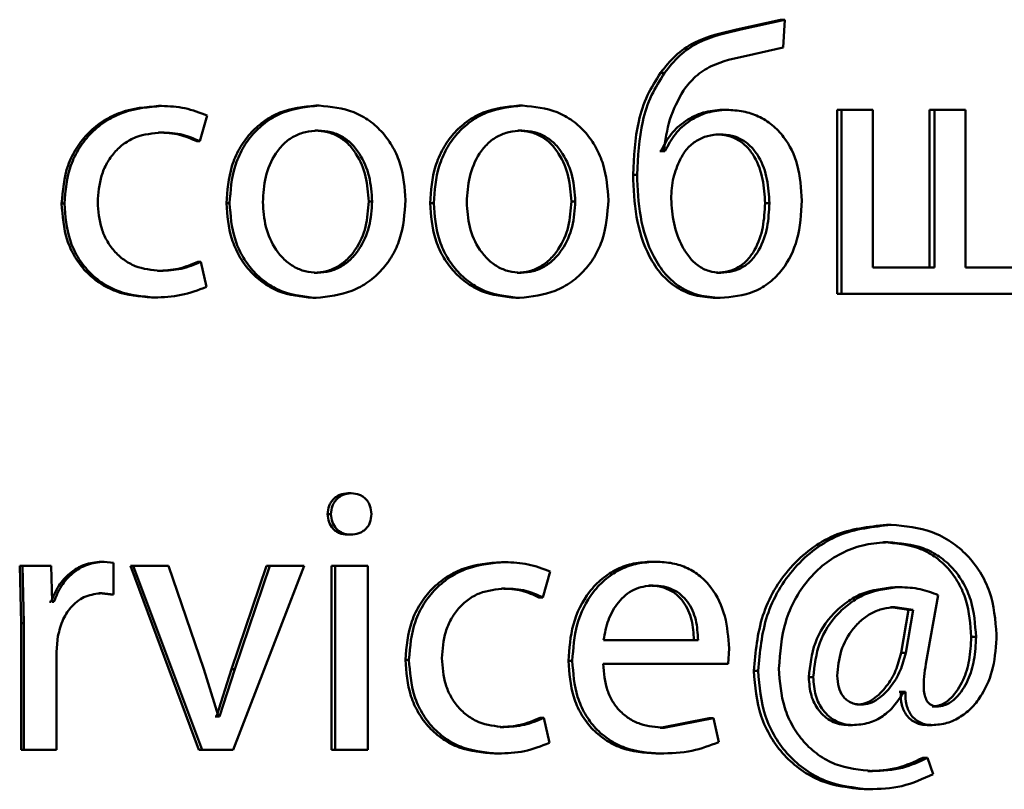
# Paper-space layout 'Лист1' of a CAD drawing. Units: millimetres. Extents: x -8708 to 13138, y -12648 to 4958.
# Drawn here: x 5075 to 5082, y 3349 to 3354 of the extents above; entities that cross this region are included whole.
import ezdxf

# ---------------------------------------------------------------- set-up
doc = ezdxf.new("R2010")
doc.units = ezdxf.units.MM

psp = doc.layouts.new('Лист1')

# ---------------------------------------------------------------- linework, layer by layer
at = {"color": 7, "linetype": 'Continuous', "lineweight": 50}
for p, q in [((5080.0597, 3354.4554), (5079.7754, 3354.3912)), ((5080.0882, 3354.4554), (5079.8033, 3354.3912)), ((5080.0597, 3354.4554), (5080.0882, 3354.4554)), ((5080.0787, 3354.2751), (5080.0882, 3354.4554)), ((5079.7754, 3354.3912), (5079.8033, 3354.3912)), ((5079.8389, 3354.2208), (5080.0787, 3354.2751)), ((5079.2813, 3354.1097), (5079.308, 3354.1097)), ((5076.0217, 3353.8948), (5076.0411, 3353.8948)), ((5077.0415, 3353.8973), (5077.0632, 3353.8973)), ((5078.3601, 3353.8973), (5078.3848, 3353.8973)), ((5079.6829, 3353.8701), (5079.7106, 3353.8701)), ((5080.4286, 3353.8701), (5080.4286, 3352.6753)), ((5080.4286, 3353.8701), (5080.4579, 3353.8701)), ((5080.4579, 3353.8701), (5080.4579, 3352.6753)), ((5080.6609, 3353.8701), (5080.4579, 3353.8701)), ((5080.6609, 3352.8453), (5080.6609, 3353.8701)), ((5081.0293, 3353.8701), (5081.0293, 3352.8453)), ((5081.0293, 3353.8701), (5081.06, 3353.8701)), ((5081.06, 3353.8701), (5081.06, 3352.8453)), ((5081.2621, 3353.8701), (5081.06, 3353.8701)), ((5081.2621, 3352.8453), (5081.2621, 3353.8701)), ((5076.2887, 3353.6655), (5076.3372, 3353.8331)), ((5077.0367, 3353.7347), (5077.0584, 3353.7347)), ((5078.3554, 3353.7347), (5078.38, 3353.7347)), ((5076.0217, 3353.7223), (5076.0411, 3353.7223)), ((5076.2687, 3353.6655), (5076.2887, 3353.6655)), ((5079.6402, 3353.71), (5079.6677, 3353.71)), ((5079.2837, 3353.6013), (5079.2765, 3353.6013)), ((5079.2837, 3353.6013), (5079.3104, 3353.6013)), ((5079.3104, 3353.6013), (5079.3033, 3353.6013)), ((5079.1027, 3353.4482), (5079.129, 3353.4482)), ((5075.3911, 3353.2602), (5075.4091, 3353.2602)), ((5076.4621, 3353.2627), (5076.4825, 3353.2627)), ((5077.3858, 3353.275), (5077.4083, 3353.275)), ((5077.7849, 3353.2627), (5077.8083, 3353.2627)), ((5078.7021, 3353.275), (5078.7275, 3353.275)), ((5079.9603, 3353.2627), (5079.9886, 3353.2627)), ((5076.2759, 3352.8824), (5076.2959, 3352.8824)), ((5076.3323, 3352.7197), (5076.2959, 3352.8824)), ((5081.06, 3352.8453), (5080.6609, 3352.8453)), ((5081.6593, 3352.8453), (5081.2621, 3352.8453)), ((5076.0145, 3352.8231), (5076.0339, 3352.8231)), ((5077.0318, 3352.8108), (5077.0535, 3352.8108)), ((5078.3506, 3352.8108), (5078.3753, 3352.8108)), ((5079.645, 3352.8108), (5079.6725, 3352.8108)), ((5075.9757, 3352.6506), (5075.995, 3352.6506)), ((5077.0222, 3352.6481), (5077.0439, 3352.6481)), ((5078.341, 3352.6481), (5078.3657, 3352.6481)), ((5079.6402, 3352.6481), (5079.6677, 3352.6481)), ((5080.4286, 3352.6753), (5080.4579, 3352.6753)), ((5081.7978, 3352.6753), (5080.4579, 3352.6753)), ((5077.2509, 3351.3784), (5077.2731, 3351.3784)), ((5077.1188, 3351.243), (5077.1407, 3351.243)), ((5080.7495, 3351.1735), (5080.7795, 3351.1735)), ((5077.2461, 3351.1096), (5077.2682, 3351.1096)), ((5080.7306, 3351.0602), (5080.7606, 3351.0602)), ((5075.6482, 3350.9339), (5075.6668, 3350.9339)), ((5075.7276, 3350.9265), (5075.6668, 3350.9339)), ((5075.7276, 3350.7219), (5075.7276, 3350.9265)), ((5078.2475, 3350.9315), (5078.2719, 3350.9315)), ((5079.224, 3350.9339), (5079.2506, 3350.9339)), ((5075.3058, 3350.9068), (5075.119, 3350.9068)), ((5075.119, 3350.9068), (5075.1287, 3350.5339)), ((5075.119, 3350.9068), (5075.1365, 3350.9068)), ((5075.1365, 3350.9068), (5075.1461, 3350.5339)), ((5075.3236, 3350.9068), (5075.1365, 3350.9068)), ((5075.331, 3350.6725), (5075.3236, 3350.9068)), ((5075.8377, 3350.9068), (5076.2834, 3349.7119)), ((5075.8377, 3350.9068), (5075.8567, 3350.9068)), ((5075.8567, 3350.9068), (5076.3034, 3349.7119)), ((5076.085, 3350.9068), (5075.8567, 3350.9068)), ((5076.3155, 3350.2351), (5076.085, 3350.9068)), ((5076.7229, 3350.9068), (5076.4958, 3350.2354)), ((5076.5066, 3349.7119), (5076.9664, 3350.9068)), ((5076.7439, 3350.9068), (5076.5163, 3350.2354)), ((5076.7229, 3350.9068), (5076.7439, 3350.9068)), ((5076.9664, 3350.9068), (5076.7439, 3350.9068)), ((5077.1453, 3350.9068), (5077.1453, 3349.7119)), ((5077.1453, 3350.9068), (5077.1673, 3350.9068)), ((5077.1673, 3350.9068), (5077.1673, 3349.7119)), ((5077.3792, 3350.9068), (5077.1673, 3350.9068)), ((5077.3792, 3349.7119), (5077.3792, 3350.9068)), ((5078.5166, 3350.7022), (5078.5645, 3350.8697)), ((5075.6361, 3350.7293), (5075.7089, 3350.7219)), ((5075.6361, 3350.7293), (5075.6546, 3350.7293)), ((5075.6546, 3350.7293), (5075.7276, 3350.7219)), ((5075.7089, 3350.7219), (5075.7276, 3350.7219)), ((5078.2475, 3350.759), (5078.2719, 3350.759)), ((5079.2073, 3350.7787), (5079.2339, 3350.7787)), ((5080.8036, 3350.7685), (5080.8338, 3350.7685)), ((5075.3228, 3350.6725), (5075.3132, 3350.6725)), ((5075.3407, 3350.6725), (5075.331, 3350.6725)), ((5078.4916, 3350.7022), (5078.5166, 3350.7022)), ((5081.0056, 3350.2697), (5081.0857, 3350.7166)), ((5080.8927, 3350.6207), (5080.7753, 3350.638)), ((5080.7753, 3350.638), (5080.8054, 3350.638)), ((5080.9231, 3350.6207), (5080.8054, 3350.638)), ((5080.8437, 3350.3416), (5080.8927, 3350.6207)), ((5080.8739, 3350.3416), (5080.9231, 3350.6207)), ((5080.8927, 3350.6207), (5080.9231, 3350.6207)), ((5075.1287, 3350.5339), (5075.1287, 3349.7119)), ((5075.1287, 3350.5339), (5075.1461, 3350.5339)), ((5075.1461, 3350.5339), (5075.1461, 3349.7119)), ((5075.3577, 3350.349), (5075.3675, 3350.4503)), ((5079.525, 3350.4252), (5078.9115, 3350.4252)), ((5081.2994, 3350.4453), (5081.3307, 3350.4453)), ((5075.3577, 3349.7119), (5075.3577, 3350.349)), ((5079.7199, 3350.27), (5079.727, 3350.3709)), ((5080.8437, 3350.3416), (5080.8739, 3350.3416)), ((5077.6241, 3350.2972), (5077.6471, 3350.2972)), ((5078.6831, 3350.2898), (5078.7085, 3350.2898)), ((5076.41, 3349.9289), (5076.3155, 3350.2351)), ((5076.4958, 3350.2354), (5076.397, 3349.9289)), ((5076.5163, 3350.2354), (5076.4173, 3349.9289)), ((5076.4958, 3350.2354), (5076.5163, 3350.2354)), ((5079.7199, 3350.27), (5078.9091, 3350.27)), ((5079.887, 3350.2252), (5079.9151, 3350.2252)), ((5080.2444, 3350.1832), (5080.2733, 3350.1832)), ((5080.8413, 3350.0894), (5080.8318, 3350.0894)), ((5080.8413, 3350.0894), (5080.8715, 3350.0894)), ((5080.8715, 3350.0894), (5080.8621, 3350.0894)), ((5080.5558, 3350.0054), (5080.5854, 3350.0054)), ((5081.0456, 3349.9931), (5081.0763, 3349.9931)), ((5076.397, 3349.9289), (5076.3897, 3349.9289)), ((5076.397, 3349.9289), (5076.4173, 3349.9289)), ((5076.4173, 3349.9289), (5076.41, 3349.9289)), ((5078.4987, 3349.919), (5078.5237, 3349.919)), ((5078.5596, 3349.7564), (5078.5237, 3349.919)), ((5079.5973, 3349.9165), (5079.2791, 3349.8548)), ((5079.6247, 3349.9165), (5079.3059, 3349.8548)), ((5079.5973, 3349.9165), (5079.6247, 3349.9165)), ((5079.6604, 3349.7613), (5079.6247, 3349.9165)), ((5078.2403, 3349.8597), (5078.2647, 3349.8597)), ((5079.2791, 3349.8548), (5079.3059, 3349.8548)), ((5080.4992, 3349.8724), (5080.5287, 3349.8724)), ((5081.015, 3349.8724), (5081.0457, 3349.8724)), ((5075.1287, 3349.7119), (5075.1461, 3349.7119)), ((5075.3577, 3349.7119), (5075.1461, 3349.7119)), ((5076.2834, 3349.7119), (5076.3034, 3349.7119)), ((5076.5066, 3349.7119), (5076.3034, 3349.7119)), ((5077.1453, 3349.7119), (5077.1673, 3349.7119)), ((5077.3792, 3349.7119), (5077.1673, 3349.7119)), ((5078.202, 3349.6872), (5078.2263, 3349.6872)), ((5079.2505, 3349.6872), (5079.2772, 3349.6872)), ((5080.9845, 3349.6597), (5081.015, 3349.6597)), ((5081.0527, 3349.5535), (5081.015, 3349.6597)), ((5080.6289, 3349.5733), (5080.6587, 3349.5733)), ((5080.603, 3349.4551), (5080.6327, 3349.4551))]:
    psp.add_line(p, q, dxfattribs=at)
for points, knots in [([(5079.7754, 3354.3912), (5079.6805, 3354.3698), (5079.5382, 3354.3376), (5079.3731, 3354.2269), (5079.3119, 3354.1488), (5079.2813, 3354.1097)], [0, 0, 0, 0, 0.499806, 0.749587, 1, 1, 1, 1]), ([(5079.8033, 3354.3912), (5079.7082, 3354.3698), (5079.5656, 3354.3376), (5079.4001, 3354.2269), (5079.3387, 3354.1488), (5079.308, 3354.1097)], [0, 0, 0, 0, 0.499998, 0.7497391, 1, 1, 1, 1]), ([(5079.4296, 3353.9961), (5079.4547, 3354.0277), (5079.5055, 3354.0915), (5079.6431, 3354.1794), (5079.7607, 3354.2043), (5079.8389, 3354.2208)], [0, 0, 0, 0, 0.247333, 0.499938, 1, 1, 1, 1]), ([(5079.2813, 3354.1097), (5079.2511, 3354.0624), (5079.1892, 3353.9649), (5079.1169, 3353.7417), (5079.1084, 3353.5649), (5079.1027, 3353.4482)], [0, 0, 0, 0, 0.243077, 0.500166, 1, 1, 1, 1]), ([(5079.308, 3354.1097), (5079.2778, 3354.0624), (5079.2157, 3353.965), (5079.1433, 3353.7417), (5079.1347, 3353.5649), (5079.129, 3353.4482)], [0, 0, 0, 0, 0.243138, 0.500262, 1, 1, 1, 1]), ([(5079.3033, 3353.6013), (5079.3125, 3353.6713), (5079.3309, 3353.8111), (5079.3967, 3353.9345), (5079.4296, 3353.9961)], [0, 0, 0, 0, 0.5003505, 1, 1, 1, 1]), ([(5076.0217, 3353.8948), (5075.9385, 3353.8878), (5075.813, 3353.8771), (5075.6625, 3353.8021), (5075.5642, 3353.7237), (5075.4857, 3353.625), (5075.4096, 3353.4728), (5075.3985, 3353.3451), (5075.3911, 3353.2602)], [0, 0, 0, 0, 0.249631, 0.37621, 0.500049, 0.624063, 0.750462, 1, 1, 1, 1]), ([(5076.0411, 3353.8948), (5075.9577, 3353.8878), (5075.832, 3353.8771), (5075.6812, 3353.8021), (5075.5826, 3353.7237), (5075.5039, 3353.625), (5075.4277, 3353.4729), (5075.4165, 3353.3451), (5075.4091, 3353.2602)], [0, 0, 0, 0, 0.249893, 0.376538, 0.50043, 0.624383, 0.750728, 1, 1, 1, 1]), ([(5076.3372, 3353.8331), (5076.2895, 3353.8513), (5076.194, 3353.8878), (5076.0921, 3353.8925), (5076.0411, 3353.8948)], [0, 0, 0, 0, 0.499648, 1, 1, 1, 1]), ([(5077.0415, 3353.8973), (5076.9618, 3353.8893), (5076.8419, 3353.8772), (5076.7015, 3353.7974), (5076.6121, 3353.7167), (5076.5423, 3353.6172), (5076.477, 3353.4675), (5076.468, 3353.3443), (5076.4621, 3353.2627)], [0, 0, 0, 0, 0.24931, 0.375062, 0.499704, 0.622862, 0.750158, 1, 1, 1, 1]), ([(5077.0632, 3353.8973), (5076.9834, 3353.8893), (5076.8633, 3353.8772), (5076.7225, 3353.7974), (5076.6329, 3353.7167), (5076.5629, 3353.6172), (5076.4974, 3353.4675), (5076.4885, 3353.3443), (5076.4825, 3353.2627)], [0, 0, 0, 0, 0.2495829, 0.3753962, 0.500084, 0.6231742, 0.750412, 1, 1, 1, 1]), ([(5077.6253, 3353.2824), (5077.6194, 3353.3616), (5077.6105, 3353.481), (5077.5472, 3353.6262), (5077.4798, 3353.7229), (5077.3933, 3353.8013), (5077.2571, 3353.8785), (5077.1406, 3353.8898), (5077.0632, 3353.8973)], [0, 0, 0, 0, 0.249576, 0.376857, 0.499913, 0.624715, 0.750399, 1, 1, 1, 1]), ([(5078.3601, 3353.8973), (5078.281, 3353.8893), (5078.162, 3353.8772), (5078.0226, 3353.7974), (5077.9338, 3353.7167), (5077.8645, 3353.6172), (5077.7997, 3353.4675), (5077.7908, 3353.3443), (5077.7849, 3353.2627)], [0, 0, 0, 0, 0.249309, 0.37506, 0.499703, 0.622857, 0.750157, 1, 1, 1, 1]), ([(5078.3848, 3353.8973), (5078.3055, 3353.8893), (5078.1863, 3353.8772), (5078.0466, 3353.7974), (5077.9576, 3353.7167), (5077.8881, 3353.6172), (5077.8231, 3353.4675), (5077.8142, 3353.3443), (5077.8083, 3353.2627)], [0, 0, 0, 0, 0.249582, 0.375394, 0.500083, 0.623169, 0.750411, 1, 1, 1, 1]), ([(5078.9427, 3353.2824), (5078.9369, 3353.3616), (5078.928, 3353.481), (5078.8652, 3353.6262), (5078.7983, 3353.7229), (5078.7125, 3353.8013), (5078.5773, 3353.8785), (5078.4617, 3353.8898), (5078.3848, 3353.8973)], [0, 0, 0, 0, 0.249576, 0.376857, 0.499913, 0.624715, 0.750399, 1, 1, 1, 1]), ([(5079.6829, 3353.8701), (5079.6407, 3353.8666), (5079.5568, 3353.8596), (5079.4421, 3353.802), (5079.3442, 3353.7171), (5079.3039, 3353.6401), (5079.2837, 3353.6013)], [0, 0, 0, 0, 0.25126, 0.50007, 0.748262, 1, 1, 1, 1]), ([(5079.7106, 3353.8701), (5079.6683, 3353.8666), (5079.5842, 3353.8596), (5079.4693, 3353.8021), (5079.3711, 3353.7172), (5079.3307, 3353.6401), (5079.3104, 3353.6013)], [0, 0, 0, 0, 0.251425, 0.500337, 0.748464, 1, 1, 1, 1]), ([(5080.1993, 3353.2799), (5080.1947, 3353.3584), (5080.186, 3353.5051), (5080.1053, 3353.6735), (5080.0094, 3353.7745), (5079.9188, 3353.8303), (5079.8174, 3353.8642), (5079.7469, 3353.8681), (5079.7106, 3353.8701)], [0, 0, 0, 0, 0.26702, 0.499047, 0.624431, 0.749368, 0.870896, 1, 1, 1, 1]), ([(5077.0584, 3353.7347), (5077.0302, 3353.733), (5076.9757, 3353.7296), (5076.8991, 3353.7002), (5076.8332, 3353.6522), (5076.7637, 3353.5669), (5076.7088, 3353.4361), (5076.7016, 3353.3255), (5076.6981, 3353.2701)], [0, 0, 0, 0, 0.130358, 0.251968, 0.372756, 0.500799, 0.750169, 1, 1, 1, 1]), ([(5077.3858, 3353.275), (5077.382, 3353.3292), (5077.3743, 3353.4376), (5077.3209, 3353.5659), (5077.2542, 3353.6512), (5077.1905, 3353.6997), (5077.1166, 3353.7295), (5077.0639, 3353.733), (5077.0367, 3353.7347)], [0, 0, 0, 0, 0.250014, 0.499627, 0.62984, 0.751154, 0.871764, 1, 1, 1, 1]), ([(5077.4083, 3353.275), (5077.4045, 3353.3292), (5077.3968, 3353.4376), (5077.3432, 3353.566), (5077.2764, 3353.6512), (5077.2125, 3353.6997), (5077.1385, 3353.7295), (5077.0856, 3353.733), (5077.0584, 3353.7347)], [0, 0, 0, 0, 0.249796, 0.49927, 0.629482, 0.750862, 0.871597, 1, 1, 1, 1]), ([(5078.38, 3353.7347), (5078.352, 3353.733), (5078.2979, 3353.7296), (5078.2219, 3353.7002), (5078.1565, 3353.6522), (5078.0875, 3353.5669), (5078.033, 3353.4361), (5078.0259, 3353.3255), (5078.0223, 3353.2701)], [0, 0, 0, 0, 0.130363, 0.251973, 0.372757, 0.500798, 0.750168, 1, 1, 1, 1]), ([(5078.7021, 3353.275), (5078.6982, 3353.3292), (5078.6906, 3353.4376), (5078.6375, 3353.566), (5078.5713, 3353.6512), (5078.5081, 3353.6997), (5078.4347, 3353.7295), (5078.3823, 3353.733), (5078.3554, 3353.7347)], [0, 0, 0, 0, 0.250013, 0.499626, 0.629841, 0.751159, 0.87177, 1, 1, 1, 1]), ([(5078.7275, 3353.275), (5078.7237, 3353.3292), (5078.716, 3353.4376), (5078.6628, 3353.566), (5078.5965, 3353.6512), (5078.5331, 3353.6997), (5078.4595, 3353.7295), (5078.4071, 3353.733), (5078.38, 3353.7347)], [0, 0, 0, 0, 0.249795, 0.499269, 0.629484, 0.750867, 0.871603, 1, 1, 1, 1]), ([(5075.6256, 3353.2701), (5075.63, 3353.3283), (5075.6366, 3353.4163), (5075.6829, 3353.5235), (5075.7324, 3353.595), (5075.7963, 3353.6529), (5075.8976, 3353.7094), (5075.9838, 3353.7171), (5076.0411, 3353.7223)], [0, 0, 0, 0, 0.249595, 0.377304, 0.499922, 0.624732, 0.750362, 1, 1, 1, 1]), ([(5076.0217, 3353.7223), (5076.0678, 3353.7206), (5076.1538, 3353.7174), (5076.2323, 3353.682), (5076.2687, 3353.6655)], [0, 0, 0, 0, 0.536536, 1, 1, 1, 1]), ([(5076.0411, 3353.7223), (5076.0874, 3353.7206), (5076.1735, 3353.7174), (5076.2522, 3353.682), (5076.2887, 3353.6655)], [0, 0, 0, 0, 0.536599, 1, 1, 1, 1]), ([(5079.6677, 3353.71), (5079.6402, 3353.7081), (5079.5867, 3353.7043), (5079.5129, 3353.6711), (5079.4502, 3353.6189), (5079.4224, 3353.5714), (5079.4082, 3353.547)], [0, 0, 0, 0, 0.257804, 0.500844, 0.744028, 1, 1, 1, 1]), ([(5079.9603, 3353.2627), (5079.9574, 3353.315), (5079.9517, 3353.4193), (5079.9072, 3353.545), (5079.8468, 3353.6288), (5079.7873, 3353.6762), (5079.7169, 3353.7051), (5079.6664, 3353.7083), (5079.6402, 3353.71)], [0, 0, 0, 0, 0.250216, 0.49986, 0.628342, 0.748529, 0.869455, 1, 1, 1, 1]), ([(5079.9886, 3353.2627), (5079.9857, 3353.315), (5079.98, 3353.4193), (5079.9354, 3353.545), (5079.8748, 3353.6288), (5079.8152, 3353.6762), (5079.7446, 3353.7051), (5079.694, 3353.7083), (5079.6677, 3353.71)], [0, 0, 0, 0, 0.250002, 0.499499, 0.627975, 0.748227, 0.869281, 1, 1, 1, 1]), ([(5079.4082, 3353.547), (5079.3916, 3353.5084), (5079.3567, 3353.4274), (5079.3527, 3353.3387), (5079.3506, 3353.2923)], [0, 0, 0, 0, 0.477218, 1, 1, 1, 1]), ([(5079.1027, 3353.4482), (5079.1066, 3353.3567), (5079.1144, 3353.174), (5079.1826, 3352.9509), (5079.2818, 3352.7992), (5079.3826, 3352.7116), (5079.5051, 3352.6571), (5079.594, 3352.6512), (5079.6402, 3352.6481)], [0, 0, 0, 0, 0.25035, 0.500095, 0.628433, 0.747635, 0.869103, 1, 1, 1, 1]), ([(5079.129, 3353.4482), (5079.133, 3353.3567), (5079.1408, 3353.174), (5079.2089, 3352.9514), (5079.3083, 3352.7997), (5079.4091, 3352.7118), (5079.5323, 3352.6571), (5079.6215, 3352.6512), (5079.6677, 3352.6481)], [0, 0, 0, 0, 0.25015, 0.499748, 0.62648, 0.747321, 0.868909, 1, 1, 1, 1]), ([(5077.0439, 3352.6481), (5077.1238, 3352.6566), (5077.244, 3352.6694), (5077.3849, 3352.7485), (5077.4737, 3352.8271), (5077.5423, 3352.922), (5077.6102, 3353.0707), (5077.6192, 3353.1962), (5077.6253, 3353.2824)], [0, 0, 0, 0, 0.249604, 0.376004, 0.500126, 0.617558, 0.737075, 1, 1, 1, 1]), ([(5078.3657, 3352.6481), (5078.4449, 3352.6566), (5078.5643, 3352.6694), (5078.7042, 3352.7485), (5078.7923, 3352.8271), (5078.8604, 3352.922), (5078.9278, 3353.0707), (5078.9366, 3353.1962), (5078.9427, 3353.2824)], [0, 0, 0, 0, 0.249604, 0.376004, 0.500126, 0.617558, 0.737075, 1, 1, 1, 1]), ([(5079.3506, 3353.2923), (5079.3543, 3353.2383), (5079.3618, 3353.1303), (5079.4087, 3353.0006), (5079.4668, 3352.9103), (5079.5242, 3352.8551), (5079.594, 3352.8176), (5079.6462, 3352.8131), (5079.6725, 3352.8108)], [0, 0, 0, 0, 0.249963, 0.499782, 0.630826, 0.750019, 0.873575, 1, 1, 1, 1]), ([(5079.6677, 3352.6481), (5079.7444, 3352.6551), (5079.8598, 3352.6656), (5079.9935, 3352.7459), (5080.0985, 3352.8529), (5080.1854, 3353.0358), (5080.1945, 3353.1944), (5080.1993, 3353.2799)], [0, 0, 0, 0, 0.24979, 0.375326, 0.500376, 0.730852, 1, 1, 1, 1]), ([(5075.3911, 3353.2602), (5075.3973, 3353.18), (5075.4066, 3353.0589), (5075.4741, 3352.9128), (5075.5456, 3352.8171), (5075.6367, 3352.7408), (5075.7782, 3352.6676), (5075.8969, 3352.6574), (5075.9757, 3352.6506)], [0, 0, 0, 0, 0.249711, 0.376839, 0.500105, 0.624037, 0.750464, 1, 1, 1, 1]), ([(5075.4091, 3353.2602), (5075.4153, 3353.18), (5075.4247, 3353.0588), (5075.4923, 3352.9128), (5075.564, 3352.8171), (5075.6553, 3352.7408), (5075.7971, 3352.6676), (5075.9161, 3352.6574), (5075.995, 3352.6506)], [0, 0, 0, 0, 0.249449, 0.376455, 0.499721, 0.623659, 0.750196, 1, 1, 1, 1]), ([(5076.0339, 3352.8231), (5075.9775, 3352.8288), (5075.8928, 3352.8373), (5075.7937, 3352.8937), (5075.7306, 3352.951), (5075.6824, 3353.0205), (5075.6363, 3353.1255), (5075.6299, 3353.2118), (5075.6256, 3353.2701)], [0, 0, 0, 0, 0.249574, 0.375227, 0.500083, 0.624519, 0.745909, 1, 1, 1, 1]), ([(5076.4621, 3353.2627), (5076.468, 3353.1839), (5076.477, 3353.065), (5076.5407, 3352.9206), (5076.6082, 3352.8244), (5076.6943, 3352.7461), (5076.8295, 3352.6681), (5076.9453, 3352.6561), (5077.0222, 3352.6481)], [0, 0, 0, 0, 0.2498265, 0.3769694, 0.5003091, 0.6252136, 0.7507268, 1, 1, 1, 1]), ([(5076.4825, 3353.2627), (5076.4885, 3353.1839), (5076.4974, 3353.065), (5076.5613, 3352.9206), (5076.6289, 3352.8244), (5076.7153, 3352.7461), (5076.8508, 3352.6681), (5076.9668, 3352.6561), (5077.0439, 3352.6481)], [0, 0, 0, 0, 0.249573, 0.376591, 0.499932, 0.624835, 0.750454, 1, 1, 1, 1]), ([(5076.6981, 3353.2701), (5076.7017, 3353.2157), (5076.7089, 3353.107), (5076.7655, 3352.9797), (5076.8346, 3352.8964), (5076.8992, 3352.8483), (5076.9734, 3352.8167), (5077.0266, 3352.8128), (5077.0535, 3352.8108)], [0, 0, 0, 0, 0.249834, 0.499279, 0.627193, 0.74963, 0.873287, 1, 1, 1, 1]), ([(5077.0318, 3352.8108), (5077.0587, 3352.8129), (5077.1121, 3352.8169), (5077.1862, 3352.8495), (5077.2506, 3352.8985), (5077.3187, 3352.9821), (5077.375, 3353.1102), (5077.3822, 3353.2195), (5077.3858, 3353.275)], [0, 0, 0, 0, 0.126104, 0.250053, 0.372335, 0.500332, 0.746309, 1, 1, 1, 1]), ([(5077.0535, 3352.8108), (5077.0805, 3352.8129), (5077.134, 3352.8169), (5077.2082, 3352.8494), (5077.2728, 3352.8985), (5077.341, 3352.9821), (5077.3975, 3353.1101), (5077.4047, 3353.2195), (5077.4083, 3353.275)], [0, 0, 0, 0, 0.126266, 0.250339, 0.372686, 0.500686, 0.746532, 1, 1, 1, 1]), ([(5077.7849, 3353.2627), (5077.7908, 3353.1839), (5077.7997, 3353.065), (5077.8629, 3352.9206), (5077.9299, 3352.8244), (5078.0155, 3352.7461), (5078.1497, 3352.6681), (5078.2646, 3352.6561), (5078.341, 3352.6481)], [0, 0, 0, 0, 0.2498273, 0.3769744, 0.5003099, 0.6252156, 0.7507272, 1, 1, 1, 1]), ([(5077.8083, 3353.2627), (5077.8142, 3353.1839), (5077.8231, 3353.065), (5077.8865, 3352.9206), (5077.9537, 3352.8244), (5078.0394, 3352.7461), (5078.1739, 3352.6681), (5078.2891, 3352.6561), (5078.3657, 3352.6481)], [0, 0, 0, 0, 0.249574, 0.376596, 0.499932, 0.624837, 0.750455, 1, 1, 1, 1]), ([(5078.0223, 3353.2701), (5078.0259, 3353.2157), (5078.0331, 3353.107), (5078.0893, 3352.9797), (5078.1579, 3352.8964), (5078.2221, 3352.8483), (5078.2957, 3352.8167), (5078.3485, 3352.8128), (5078.3753, 3352.8108)], [0, 0, 0, 0, 0.249835, 0.499279, 0.627191, 0.749629, 0.873274, 1, 1, 1, 1]), ([(5078.3506, 3352.8108), (5078.3774, 3352.8129), (5078.4304, 3352.8169), (5078.5039, 3352.8495), (5078.5678, 3352.8985), (5078.6354, 3352.9822), (5078.6913, 3353.1102), (5078.6984, 3353.2195), (5078.7021, 3353.275)], [0, 0, 0, 0, 0.12609, 0.250053, 0.372334, 0.500332, 0.746317, 1, 1, 1, 1]), ([(5078.3753, 3352.8108), (5078.4021, 3352.8129), (5078.4552, 3352.8169), (5078.5289, 3352.8495), (5078.5929, 3352.8985), (5078.6606, 3352.9821), (5078.7167, 3353.1101), (5078.7239, 3353.2195), (5078.7275, 3353.275)], [0, 0, 0, 0, 0.126252, 0.250339, 0.372685, 0.500686, 0.74654, 1, 1, 1, 1]), ([(5079.645, 3352.8108), (5079.6709, 3352.8126), (5079.7211, 3352.816), (5079.7909, 3352.8458), (5079.8497, 3352.8946), (5079.909, 3352.9798), (5079.9523, 3353.1061), (5079.9576, 3353.2105), (5079.9603, 3353.2627)], [0, 0, 0, 0, 0.129198, 0.249449, 0.370023, 0.500117, 0.749779, 1, 1, 1, 1]), ([(5079.6725, 3352.8108), (5079.6986, 3352.8126), (5079.7488, 3352.816), (5079.8187, 3352.8458), (5079.8777, 3352.8945), (5079.9371, 3352.9797), (5079.9806, 3353.1061), (5079.9859, 3353.2105), (5079.9886, 3353.2627)], [0, 0, 0, 0, 0.129372, 0.249751, 0.370387, 0.500474, 0.749989, 1, 1, 1, 1]), ([(5076.2759, 3352.8824), (5076.234, 3352.865), (5076.1501, 3352.8302), (5076.0597, 3352.8255), (5076.0145, 3352.8231)], [0, 0, 0, 0, 0.500087, 1, 1, 1, 1]), ([(5076.2959, 3352.8824), (5076.2539, 3352.865), (5076.1699, 3352.8302), (5076.0792, 3352.8255), (5076.0339, 3352.8231)], [0, 0, 0, 0, 0.5000343, 1, 1, 1, 1]), ([(5075.995, 3352.6506), (5076.0531, 3352.6529), (5076.1693, 3352.6575), (5076.278, 3352.699), (5076.3323, 3352.7197)], [0, 0, 0, 0, 0.500483, 1, 1, 1, 1]), ([(5077.2509, 3351.3784), (5077.233, 3351.3766), (5077.2066, 3351.374), (5077.1757, 3351.357), (5077.156, 3351.3404), (5077.1398, 3351.3202), (5077.1232, 3351.2885), (5077.1206, 3351.2614), (5077.1188, 3351.243)], [0, 0, 0, 0, 0.256469, 0.377493, 0.500003, 0.622519, 0.743574, 1, 1, 1, 1]), ([(5077.2731, 3351.3784), (5077.2552, 3351.3766), (5077.2287, 3351.374), (5077.1977, 3351.357), (5077.1779, 3351.3404), (5077.1617, 3351.3201), (5077.145, 3351.2884), (5077.1424, 3351.2614), (5077.1407, 3351.243)], [0, 0, 0, 0, 0.256666, 0.377763, 0.5003103, 0.6232987, 0.7444251, 1, 1, 1, 1]), ([(5077.4034, 3351.243), (5077.4017, 3351.2616), (5077.3993, 3351.2887), (5077.3835, 3351.3206), (5077.3679, 3351.3408), (5077.3486, 3351.3573), (5077.3177, 3351.3742), (5077.2912, 3351.3767), (5077.2731, 3351.3784)], [0, 0, 0, 0, 0.259156, 0.379481, 0.499741, 0.620346, 0.740619, 1, 1, 1, 1]), ([(5077.1188, 3351.243), (5077.1205, 3351.2251), (5077.1239, 3351.1904), (5077.1481, 3351.153), (5077.1732, 3351.1311), (5077.2031, 3351.1141), (5077.2287, 3351.1114), (5077.2461, 3351.1096)], [0, 0, 0, 0, 0.257191, 0.49946, 0.623226, 0.744601, 1, 1, 1, 1]), ([(5077.1407, 3351.243), (5077.1424, 3351.2252), (5077.1457, 3351.1904), (5077.1701, 3351.1531), (5077.1952, 3351.1311), (5077.2251, 3351.1141), (5077.2508, 3351.1114), (5077.2682, 3351.1096)], [0, 0, 0, 0, 0.256264, 0.49913, 0.622876, 0.744303, 1, 1, 1, 1]), ([(5077.2682, 3351.1096), (5077.2868, 3351.1112), (5077.3138, 3351.1135), (5077.3458, 3351.1293), (5077.3662, 3351.1451), (5077.383, 3351.1649), (5077.4001, 3351.1968), (5077.4021, 3351.2243), (5077.4034, 3351.243)], [0, 0, 0, 0, 0.261865, 0.381939, 0.500573, 0.62348, 0.743922, 1, 1, 1, 1]), ([(5080.7495, 3351.1735), (5080.6329, 3351.161), (5080.4579, 3351.1422), (5080.2531, 3351.0204), (5080.0787, 3350.8592), (5079.9205, 3350.5904), (5079.8982, 3350.347), (5079.887, 3350.2252)], [0, 0, 0, 0, 0.249579, 0.374625, 0.500373, 0.750017, 1, 1, 1, 1]), ([(5080.7795, 3351.1735), (5080.6627, 3351.161), (5080.4873, 3351.1422), (5080.282, 3351.0204), (5080.1073, 3350.8593), (5079.9487, 3350.5905), (5079.9263, 3350.347), (5079.9151, 3350.2252)], [0, 0, 0, 0, 0.24985, 0.37496, 0.500748, 0.750273, 1, 1, 1, 1]), ([(5081.4643, 3350.4602), (5081.4561, 3350.5552), (5081.4437, 3350.6981), (5081.3608, 3350.8681), (5081.2758, 3350.9787), (5081.1696, 3351.0671), (5081.0068, 3351.1527), (5080.8702, 3351.1652), (5080.7795, 3351.1735)], [0, 0, 0, 0, 0.249261, 0.375372, 0.499593, 0.623741, 0.750156, 1, 1, 1, 1]), ([(5080.0501, 3350.24), (5080.0579, 3350.3432), (5080.0737, 3350.5492), (5080.1993, 3350.7809), (5080.343, 3350.9226), (5080.4711, 3351.0009), (5080.6123, 3351.0511), (5080.7108, 3351.0572), (5080.7606, 3351.0602)], [0, 0, 0, 0, 0.249601, 0.49876, 0.624388, 0.749294, 0.873331, 1, 1, 1, 1]), ([(5080.7306, 3351.0602), (5080.8078, 3351.0538), (5080.9243, 3351.0441), (5081.0631, 3350.9711), (5081.1517, 3350.8939), (5081.2207, 3350.7967), (5081.2849, 3350.6486), (5081.2937, 3350.5263), (5081.2994, 3350.4453)], [0, 0, 0, 0, 0.249567, 0.376129, 0.499875, 0.622636, 0.750242, 1, 1, 1, 1]), ([(5080.7606, 3351.0602), (5080.838, 3351.0538), (5080.9547, 3351.0441), (5081.0938, 3350.9711), (5081.1826, 3350.894), (5081.2517, 3350.7967), (5081.3161, 3350.6487), (5081.3249, 3350.5263), (5081.3307, 3350.4453)], [0, 0, 0, 0, 0.249837, 0.376467, 0.500262, 0.622957, 0.750503, 1, 1, 1, 1]), ([(5075.6482, 3350.9339), (5075.6114, 3350.9302), (5075.5374, 3350.9225), (5075.4422, 3350.8619), (5075.3661, 3350.778), (5075.3375, 3350.7083), (5075.3228, 3350.6725)], [0, 0, 0, 0, 0.2480882, 0.4995988, 0.7427485, 1, 1, 1, 1]), ([(5075.6668, 3350.9339), (5075.6299, 3350.9302), (5075.5558, 3350.9225), (5075.4603, 3350.862), (5075.3841, 3350.778), (5075.3554, 3350.7083), (5075.3407, 3350.6725)], [0, 0, 0, 0, 0.248277, 0.499898, 0.742948, 1, 1, 1, 1]), ([(5078.2475, 3350.9315), (5078.1652, 3350.9245), (5078.0412, 3350.9138), (5077.8925, 3350.8388), (5077.7953, 3350.7605), (5077.7177, 3350.6618), (5077.6424, 3350.5097), (5077.6314, 3350.382), (5077.6241, 3350.2972)], [0, 0, 0, 0, 0.249631, 0.376208, 0.500049, 0.624063, 0.750463, 1, 1, 1, 1]), ([(5078.2719, 3350.9315), (5078.1895, 3350.9245), (5078.0653, 3350.9138), (5077.9161, 3350.8388), (5077.8187, 3350.7605), (5077.7409, 3350.6618), (5077.6655, 3350.5098), (5077.6545, 3350.382), (5077.6471, 3350.2972)], [0, 0, 0, 0, 0.249893, 0.376535, 0.50043, 0.624382, 0.750728, 1, 1, 1, 1]), ([(5078.5645, 3350.8697), (5078.5174, 3350.888), (5078.4231, 3350.9245), (5078.3223, 3350.9292), (5078.2719, 3350.9315)], [0, 0, 0, 0, 0.499643, 1, 1, 1, 1]), ([(5079.224, 3350.9339), (5079.1846, 3350.9316), (5079.1076, 3350.9272), (5078.9975, 3350.8886), (5078.899, 3350.8264), (5078.7905, 3350.7124), (5078.7001, 3350.5291), (5078.6888, 3350.3696), (5078.6831, 3350.2898)], [0, 0, 0, 0, 0.1283512, 0.2503556, 0.3744355, 0.5006746, 0.7500293, 1, 1, 1, 1]), ([(5079.2506, 3350.9339), (5079.2111, 3350.9316), (5079.134, 3350.9272), (5079.0236, 3350.8886), (5078.9249, 3350.8264), (5078.8161, 3350.7124), (5078.7256, 3350.5291), (5078.7142, 3350.3697), (5078.7085, 3350.2898)], [0, 0, 0, 0, 0.128495, 0.250635, 0.374771, 0.501047, 0.750269, 1, 1, 1, 1]), ([(5079.727, 3350.3709), (5079.7217, 3350.4412), (5079.711, 3350.5815), (5079.6351, 3350.7432), (5079.5418, 3350.8425), (5079.4564, 3350.896), (5079.3576, 3350.9284), (5079.2873, 3350.932), (5079.2506, 3350.9339)], [0, 0, 0, 0, 0.249752, 0.498951, 0.620935, 0.740444, 0.864655, 1, 1, 1, 1]), ([(5075.3675, 3350.4503), (5075.3767, 3350.4877), (5075.3943, 3350.5591), (5075.4472, 3350.6363), (5075.5004, 3350.683), (5075.5639, 3350.7198), (5075.6181, 3350.7255), (5075.6546, 3350.7293)], [0, 0, 0, 0, 0.261517, 0.499769, 0.626537, 0.748859, 1, 1, 1, 1]), ([(5077.861, 3350.3071), (5077.8653, 3350.3653), (5077.8719, 3350.4533), (5077.9178, 3350.5603), (5077.9667, 3350.6318), (5078.0299, 3350.6897), (5078.13, 3350.7461), (5078.2152, 3350.7538), (5078.2719, 3350.759)], [0, 0, 0, 0, 0.249593, 0.377289, 0.49992, 0.624725, 0.750361, 1, 1, 1, 1]), ([(5078.2475, 3350.759), (5078.293, 3350.7573), (5078.378, 3350.7541), (5078.4556, 3350.7187), (5078.4916, 3350.7022)], [0, 0, 0, 0, 0.535941, 1, 1, 1, 1]), ([(5078.2719, 3350.759), (5078.3176, 3350.7573), (5078.4027, 3350.7541), (5078.4805, 3350.7187), (5078.5166, 3350.7022)], [0, 0, 0, 0, 0.536003, 1, 1, 1, 1]), ([(5079.2339, 3350.7787), (5079.2117, 3350.7774), (5079.1685, 3350.7748), (5079.1072, 3350.7532), (5079.0524, 3350.7182), (5078.9913, 3350.6554), (5078.9359, 3350.5567), (5078.9196, 3350.4691), (5078.9115, 3350.4252)], [0, 0, 0, 0, 0.12913, 0.251455, 0.37322, 0.500748, 0.750254, 1, 1, 1, 1]), ([(5079.4978, 3350.4252), (5079.4954, 3350.469), (5079.4905, 3350.5565), (5079.4456, 3350.6584), (5079.3885, 3350.7211), (5079.3357, 3350.7547), (5079.2742, 3350.7751), (5079.2303, 3350.7775), (5079.2073, 3350.7787)], [0, 0, 0, 0, 0.250061, 0.499397, 0.620629, 0.739629, 0.863878, 1, 1, 1, 1]), ([(5079.525, 3350.4252), (5079.5226, 3350.469), (5079.5177, 3350.5566), (5079.4727, 3350.6585), (5079.4155, 3350.7211), (5079.3626, 3350.7547), (5079.3009, 3350.7751), (5079.2569, 3350.7775), (5079.2339, 3350.7787)], [0, 0, 0, 0, 0.249822, 0.499014, 0.620257, 0.739331, 0.863711, 1, 1, 1, 1]), ([(5080.8036, 3350.7685), (5080.7303, 3350.7605), (5080.6203, 3350.7486), (5080.4904, 3350.6743), (5080.3778, 3350.5767), (5080.2697, 3350.4131), (5080.2528, 3350.2599), (5080.2444, 3350.1832)], [0, 0, 0, 0, 0.249708, 0.374908, 0.5006, 0.750305, 1, 1, 1, 1]), ([(5080.8338, 3350.7685), (5080.7603, 3350.7605), (5080.6501, 3350.7486), (5080.5199, 3350.6743), (5080.4071, 3350.5768), (5080.2987, 3350.4132), (5080.2818, 3350.2599), (5080.2733, 3350.1832)], [0, 0, 0, 0, 0.2499683, 0.375222, 0.5009659, 0.7505628, 1, 1, 1, 1]), ([(5081.0857, 3350.7166), (5081.0472, 3350.7316), (5080.966, 3350.7633), (5080.8793, 3350.7667), (5080.8338, 3350.7685)], [0, 0, 0, 0, 0.474925, 1, 1, 1, 1]), ([(5080.8054, 3350.638), (5080.7792, 3350.6361), (5080.7268, 3350.6323), (5080.653, 3350.6023), (5080.5866, 3350.5575), (5080.5126, 3350.4797), (5080.4445, 3350.3575), (5080.4343, 3350.2479), (5080.4293, 3350.1931)], [0, 0, 0, 0, 0.125379, 0.250553, 0.373984, 0.501107, 0.750552, 1, 1, 1, 1]), ([(5081.2994, 3350.4453), (5081.2971, 3350.3947), (5081.2926, 3350.2987), (5081.251, 3350.1609), (5081.1882, 3350.0596), (5081.1215, 3350.0104), (5081.0779, 3349.9951), (5081.0563, 3349.9938), (5081.0456, 3349.9931)], [0, 0, 0, 0, 0.264519, 0.500699, 0.749984, 0.881299, 0.941107, 1, 1, 1, 1]), ([(5081.0457, 3349.8724), (5081.0782, 3349.8751), (5081.1431, 3349.8806), (5081.2322, 3349.9236), (5081.3092, 3349.987), (5081.3873, 3350.0913), (5081.4527, 3350.2517), (5081.4603, 3350.3881), (5081.4643, 3350.4602)], [0, 0, 0, 0, 0.125169, 0.250237, 0.372359, 0.500511, 0.735621, 1, 1, 1, 1]), ([(5081.3307, 3350.4453), (5081.3284, 3350.3948), (5081.324, 3350.2988), (5081.2822, 3350.161), (5081.2192, 3350.0596), (5081.1524, 3350.0104), (5081.1087, 3349.9951), (5081.087, 3349.9938), (5081.0763, 3349.9931)], [0, 0, 0, 0, 0.263682, 0.50042, 0.749709, 0.881122, 0.941011, 1, 1, 1, 1]), ([(5080.5558, 3350.0054), (5080.5743, 3350.0075), (5080.6127, 3350.0117), (5080.6819, 3350.0497), (5080.7514, 3350.1214), (5080.8135, 3350.2247), (5080.8336, 3350.3027), (5080.8437, 3350.3416)], [0, 0, 0, 0, 0.1203074, 0.2498954, 0.4996367, 0.7498848, 1, 1, 1, 1]), ([(5080.5854, 3350.0054), (5080.6039, 3350.0075), (5080.6424, 3350.0117), (5080.7117, 3350.0497), (5080.7815, 3350.1214), (5080.8437, 3350.2247), (5080.8638, 3350.3027), (5080.8739, 3350.3416)], [0, 0, 0, 0, 0.120449, 0.250142, 0.499931, 0.750082, 1, 1, 1, 1]), ([(5077.6241, 3350.2972), (5077.6302, 3350.217), (5077.6394, 3350.0958), (5077.7061, 3349.9497), (5077.7767, 3349.8539), (5077.8668, 3349.7775), (5078.0067, 3349.7042), (5078.1241, 3349.694), (5078.202, 3349.6872)], [0, 0, 0, 0, 0.249716, 0.376871, 0.50011, 0.624047, 0.750467, 1, 1, 1, 1]), ([(5077.6471, 3350.2972), (5077.6533, 3350.217), (5077.6625, 3350.0958), (5077.7293, 3349.9497), (5077.8001, 3349.8539), (5077.8903, 3349.7775), (5078.0306, 3349.7042), (5078.1482, 3349.694), (5078.2263, 3349.6872)], [0, 0, 0, 0, 0.2494549, 0.3764864, 0.4997259, 0.6236689, 0.7501986, 1, 1, 1, 1]), ([(5078.2647, 3349.8597), (5078.209, 3349.8654), (5078.1251, 3349.8739), (5078.0272, 3349.9304), (5077.9647, 3349.9877), (5077.9171, 3350.0573), (5077.8715, 3350.1625), (5077.8652, 3350.2487), (5077.861, 3350.3071)], [0, 0, 0, 0, 0.249572, 0.375217, 0.50008, 0.624509, 0.745885, 1, 1, 1, 1]), ([(5078.6831, 3350.2898), (5078.6888, 3350.2103), (5078.6974, 3350.0901), (5078.7617, 3349.9447), (5078.8308, 3349.8495), (5078.9196, 3349.7741), (5079.0581, 3349.703), (5079.1738, 3349.6935), (5079.2505, 3349.6872)], [0, 0, 0, 0, 0.249756, 0.377309, 0.500108, 0.623683, 0.750415, 1, 1, 1, 1]), ([(5078.7085, 3350.2898), (5078.7142, 3350.2103), (5078.7228, 3350.0901), (5078.7873, 3349.9447), (5078.8565, 3349.8495), (5078.9455, 3349.7741), (5079.0843, 3349.703), (5079.2003, 3349.6935), (5079.2772, 3349.6872)], [0, 0, 0, 0, 0.249494, 0.376922, 0.49972, 0.623302, 0.750145, 1, 1, 1, 1]), ([(5079.3059, 3349.8548), (5079.2526, 3349.8591), (5079.1721, 3349.8655), (5079.0752, 3349.9135), (5079.0142, 3349.9638), (5078.9675, 3350.0259), (5078.921, 3350.1258), (5078.914, 3350.211), (5078.9091, 3350.27)], [0, 0, 0, 0, 0.249922, 0.377406, 0.500338, 0.614965, 0.733384, 1, 1, 1, 1]), ([(5079.887, 3350.2252), (5079.8954, 3350.1248), (5079.908, 3349.9737), (5079.9938, 3349.7927), (5080.0823, 3349.6736), (5080.1929, 3349.5772), (5080.3629, 3349.4809), (5080.5071, 3349.4654), (5080.603, 3349.4551)], [0, 0, 0, 0, 0.249635, 0.375796, 0.500127, 0.624771, 0.750617, 1, 1, 1, 1]), ([(5079.9151, 3350.2252), (5079.9235, 3350.1248), (5079.9361, 3349.9736), (5080.0222, 3349.7926), (5080.1108, 3349.6736), (5080.2217, 3349.5772), (5080.3921, 3349.4809), (5080.5366, 3349.4654), (5080.6327, 3349.4551)], [0, 0, 0, 0, 0.2493761, 0.3754241, 0.499753, 0.6244046, 0.7503524, 1, 1, 1, 1]), ([(5080.6587, 3349.5733), (5080.5758, 3349.5814), (5080.4511, 3349.5936), (5080.3039, 3349.676), (5080.2096, 3349.7602), (5080.1357, 3349.8647), (5080.0661, 3350.0228), (5080.0565, 3350.1535), (5080.0501, 3350.24)], [0, 0, 0, 0, 0.249672, 0.37572, 0.500168, 0.623379, 0.750478, 1, 1, 1, 1]), ([(5081.0763, 3349.9931), (5081.0694, 3349.9939), (5081.0563, 3349.9953), (5081.0382, 3350.0028), (5081.0229, 3350.0144), (5081.0076, 3350.0343), (5080.9962, 3350.0651), (5080.985, 3350.1458), (5080.9964, 3350.2146), (5081.0056, 3350.2697)], [0, 0, 0, 0, 0.066691, 0.127852, 0.187091, 0.248359, 0.361557, 0.487734, 1, 1, 1, 1]), ([(5080.2444, 3350.1832), (5080.2472, 3350.1429), (5080.2525, 3350.0665), (5080.2962, 3349.9797), (5080.3459, 3349.9264), (5080.3924, 3349.896), (5080.4442, 3349.8763), (5080.4808, 3349.8737), (5080.4992, 3349.8724)], [0, 0, 0, 0, 0.263344, 0.499437, 0.625308, 0.749244, 0.873316, 1, 1, 1, 1]), ([(5080.2733, 3350.1832), (5080.2761, 3350.143), (5080.2813, 3350.0665), (5080.3252, 3349.9797), (5080.3752, 3349.9263), (5080.4216, 3349.8958), (5080.4736, 3349.8762), (5080.5101, 3349.8737), (5080.5287, 3349.8724)], [0, 0, 0, 0, 0.262427, 0.499045, 0.625115, 0.74946, 0.872751, 1, 1, 1, 1]), ([(5080.4293, 3350.1931), (5080.4308, 3350.1678), (5080.4337, 3350.1209), (5080.4588, 3350.0672), (5080.4885, 3350.0358), (5080.5168, 3350.0182), (5080.5496, 3350.0075), (5080.5731, 3350.0061), (5080.5854, 3350.0054)], [0, 0, 0, 0, 0.269588, 0.499046, 0.618944, 0.737824, 0.862789, 1, 1, 1, 1]), ([(5080.5287, 3349.8724), (5080.5641, 3349.8751), (5080.633, 3349.8803), (5080.7261, 3349.9264), (5080.8039, 3349.9974), (5080.8419, 3350.0575), (5080.8621, 3350.0894)], [0, 0, 0, 0, 0.256323, 0.499872, 0.734847, 1, 1, 1, 1]), ([(5080.8413, 3350.0894), (5080.8418, 3350.0603), (5080.8425, 3350.0184), (5080.8604, 3349.9676), (5080.8795, 3349.9352), (5080.9058, 3349.9076), (5080.9385, 3349.8874), (5080.9756, 3349.8748), (5081.0016, 3349.8733), (5081.015, 3349.8724)], [0, 0, 0, 0, 0.268739, 0.386958, 0.49975, 0.622413, 0.746133, 0.868703, 1, 1, 1, 1]), ([(5080.8715, 3350.0894), (5080.872, 3350.0604), (5080.8726, 3350.0185), (5080.8906, 3349.9677), (5080.9099, 3349.935), (5080.9364, 3349.9075), (5080.9692, 3349.8873), (5081.0062, 3349.8748), (5081.0322, 3349.8733), (5081.0457, 3349.8724)], [0, 0, 0, 0, 0.267868, 0.386162, 0.499421, 0.624248, 0.745857, 0.868522, 1, 1, 1, 1]), ([(5078.4987, 3349.919), (5078.4573, 3349.9016), (5078.3744, 3349.8668), (5078.285, 3349.8621), (5078.2403, 3349.8597)], [0, 0, 0, 0, 0.500087, 1, 1, 1, 1]), ([(5078.5237, 3349.919), (5078.4822, 3349.9016), (5078.3991, 3349.8668), (5078.3095, 3349.8621), (5078.2647, 3349.8597)], [0, 0, 0, 0, 0.500034, 1, 1, 1, 1]), ([(5079.2772, 3349.6872), (5079.3474, 3349.6895), (5079.4791, 3349.6938), (5079.6027, 3349.7398), (5079.6604, 3349.7613)], [0, 0, 0, 0, 0.5336116, 1, 1, 1, 1]), ([(5078.2263, 3349.6872), (5078.2838, 3349.6895), (5078.3986, 3349.6941), (5078.506, 3349.7357), (5078.5596, 3349.7564)], [0, 0, 0, 0, 0.500489, 1, 1, 1, 1]), ([(5080.9845, 3349.6597), (5080.9311, 3349.6347), (5080.8182, 3349.5816), (5080.6943, 3349.5762), (5080.6289, 3349.5733)], [0, 0, 0, 0, 0.472766, 1, 1, 1, 1]), ([(5081.015, 3349.6597), (5080.9615, 3349.6347), (5080.8484, 3349.5816), (5080.7242, 3349.5762), (5080.6587, 3349.5733)], [0, 0, 0, 0, 0.472702, 1, 1, 1, 1]), ([(5080.6327, 3349.4551), (5080.7058, 3349.4576), (5080.8519, 3349.4627), (5080.9858, 3349.5233), (5081.0527, 3349.5535)], [0, 0, 0, 0, 0.500405, 1, 1, 1, 1])]:
    psp.add_open_spline(points, degree=3, knots=knots, dxfattribs=at)

doc.saveas('drawing.dxf')
